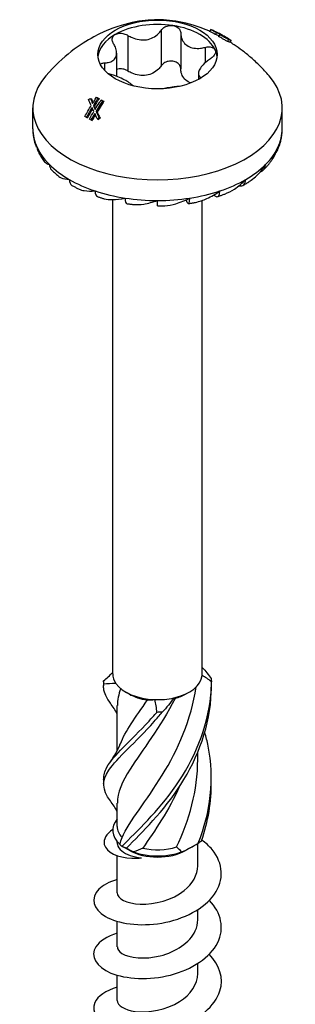
# Model space of a CAD drawing. Units: millimetres. Extents: x -19 to 50, y -219 to 5.
# Drawn here: x 37 to 50, y -178 to -131 of the extents above; entities that cross this region are included whole.
import ezdxf

# ---------------------------------------------------------------- set-up
doc = ezdxf.new("R2010")
doc.units = ezdxf.units.MM

# ---------------------------------------------------------------- blocks, each defined once
blk = doc.blocks.new('TTZNFP60X100-ISO')
for p, q in [((2.495, 43.988), (2.445, 43.901)), ((2.496, 43.986), (2.445, 43.898)), ((-1.386, 43.709), (-1.386, 42.036)), ((0.169, 43.95), (0.169, 42.276)), ((1.093, 43.807), (1.093, 42.133)), ((2.693, 43.901), (2.69, 43.895)), ((2.763, 43.844), (2.713, 43.757)), ((2.918, 43.751), (2.868, 43.664)), ((2.988, 43.745), (2.978, 43.728)), ((3.171, 43.651), (3.157, 43.626)), ((3.293, 43.576), (3.284, 43.562)), ((3.337, 43.519), (3.287, 43.432)), ((2.232, 43.15), (2.232, 42.426)), ((3.436, 43.48), (3.386, 43.393)), ((-1.917, 42.875), (-1.917, 41.784)), ((-2.479, 42.421), (-2.479, 42.065)), ((1.917, 41.925), (1.917, 41.638)), ((-3.151, 40.753), (-3.101, 40.724)), ((-2.859, 40.809), (-2.789, 40.768)), ((-2.789, 40.768), (-2.739, 40.739)), ((-5.85, 39.326), (-5.85, 40.305)), ((-3.01, 40.421), (-2.96, 40.392)), ((-2.643, 40.684), (-2.571, 40.642)), ((-2.571, 40.642), (-2.521, 40.613)), ((5.85, 39.326), (5.85, 40.305)), ((-3.34, 39.864), (-3.409, 39.904)), ((-3.34, 39.864), (-3.29, 39.835)), ((-2.884, 40.143), (-2.834, 40.114)), ((-2.741, 39.843), (-2.691, 39.815)), ((-3.122, 39.738), (-3.193, 39.78)), ((-3.122, 39.738), (-3.072, 39.709)), ((-2.822, 39.79), (-2.772, 39.761)), ((2.682, 36.163), (2.64, 36.212)), ((-2.1, 13.696), (-2.1, 35.993)), ((0, 35.695), (0, 35.948)), ((1.388, 35.854), (1.338, 35.978)), ((2.1, 13.696), (2.1, 35.954)), ((-1.336, 12.753), (-1.485, 12.839)), ((1.336, 12.753), (1.485, 12.839)), ((-1.89, 10.077), (-1.89, 12.209)), ((1.89, 9.671), (1.89, 9.999)), ((-1.89, 6.519), (-1.89, 7.616)), ((-1.89, 5.761), (-1.89, 5.819)), ((-1.336, 5.404), (-1.706, 5.618)), ((1.336, 5.404), (1.706, 5.618)), ((1.89, 4.666), (1.89, 5.728)), ((-1.89, 3.401), (-1.89, 5.147)), ((1.89, 2.135), (1.89, 2.611)), ((-1.89, 0.87), (-1.89, 2.061)), ((1.89, -0.396), (1.89, 0.079)), ((-1.89, -1.662), (-1.89, -0.47))]:
    blk.add_line(p, q)
blk.add_ellipse((0, 42.816), major_axis=(2.8, 0), ratio=0.57735)
for centre, major_axis, ratio, start_param, end_param in [((0, 42.612), (-2.8, 0), 0.57735, 4.45059, 5.497787), ((0, 42.612), (2.8, 0), 0.57735, 0.261799, 1.308997), ((0, 42.612), (-2.8, 0), 0.57735, 5.497787, 6.220009), ((0, 42.612), (2.8, 0), 0.57735, 0.063177, 0.261799), ((0, 40.305), (-5.85, 0), 0.57735, 5.820543, 9.887421), ((0, 39.326), (-5.85, 0), 0.57735, 0, 0.261799), ((0, 39.326), (5.85, 0), 0.57735, 6.021386, 6.283185), ((-5.071, 38.541), (-0.544, -0.253), 0.788675, 5.932306, 6.283185), ((0, 39.326), (-5.85, 0), 0.57735, 0.261799, 0.523599), ((0, 39.326), (5.85, 0), 0.57735, 5.759587, 6.021386), ((5.071, 38.541), (0.544, -0.253), 0.788675, 6.072572, 6.634065), ((-4.547, 37.81), (-0.424, -0.424), 0.707107, 5.667706, 6.283185), ((0, 39.326), (-5.85, 0), 0.57735, 0.523599, 0.785398), ((0, 39.326), (-5.85, 0), 0.57735, 2.356194, 2.617994), ((4.547, 37.81), (0.424, -0.424), 0.707107, 5.903017, 6.898665), ((-3.712, 37.182), (-0.3, -0.52), 0.57735, 5.497787, 6.283185), ((0, 39.326), (-5.85, 0), 0.57735, 0.785398, 1.047198), ((0, 39.326), (-5.85, 0), 0.57735, 2.094395, 2.356194), ((3.712, 37.182), (0.3, -0.52), 0.57735, 5.755665, 7.068583), ((-2.625, 36.701), (-0.19, -0.569), 0.408248, 5.397108, 6.283185), ((0, 39.326), (-5.85, 0), 0.57735, 1.047198, 1.308997), ((0, 39.326), (-5.85, 0), 0.57735, 1.832596, 2.094395), ((2.625, 36.701), (0.19, -0.569), 0.408248, 5.788338, 7.169262), ((-1.359, 36.398), (-0.092, -0.593), 0.211325, 5.344303, 6.283185), ((0, 39.326), (-5.85, 0), 0.57735, 1.308997, 1.570796), ((0, 39.326), (-5.85, 0), 0.57735, 1.570796, 1.832596), ((1.359, 36.398), (0.092, -0.593), 0.211325, 5.841142, 7.222067), ((0, 13.696), (-2.1, 0), 0.57735, 0, 0.376933), ((0, 13.696), (2.1, 0), 0.57735, 5.089322, 6.220411), ((0, 13.696), (2.1, 0), 0.57735, 6.220411, 6.283185), ((0, 13.696), (-2.1, 0), 0.57735, 0.376933, 1.508022), ((0, 13.524), (1.89, 0), 0.57735, 3.926991, 4.459471), ((0, 13.696), (2.1, 0), 0.57735, 4.649615, 5.089322), ((0, 13.524), (1.89, 0), 0.57735, 5.16218, 5.497787), ((0, 6.347), (-2.1, 0), 0.57735, 5.832158, 6.84873), ((0, 6.519), (-1.89, 0), 0.57735, 0, 0.492687), ((0, 6.519), (1.89, 0), 0.57735, 4.336989, 5.205076), ((0, 6.176), (1.89, 0), 0.57735, 3.926991, 5.497787), ((0, 6.347), (2.1, 0), 0.57735, 4.146845, 5.277933)]:
    blk.add_ellipse(centre, major_axis=major_axis, ratio=ratio, start_param=start_param, end_param=end_param)
for points, knots in [([(2.447, 43.904), (1.882, 44.152), (1.422, 44.275), (0.593, 44.426), (0.227, 44.451), (-0.523, 44.43), (-0.905, 44.386), (-1.811, 44.165), (-2.337, 43.991), (-3.631, 43.29), (-4.417, 42.76), (-5.235, 41.813)], [1.70511, 1.70511, 1.70511, 1.70511, 2.049073, 2.049073, 2.402892, 2.402892, 2.756711, 2.756711, 3.110529, 3.110529, 3.464348, 3.464348, 3.464348, 3.464348]), ([(0.169, 43.95), (0.203, 44.001), (0.25, 44.046), (0.359, 44.119), (0.429, 44.15), (0.577, 44.182), (0.655, 44.184), (0.725, 44.174)], [0.025092, 0.025092, 0.025092, 0.025092, 0.04509225, 0.04509225, 0.06684875, 0.06684875, 0.08860525, 0.08860525, 0.08860525, 0.08860525]), ([(0.725, 44.174), (0.795, 44.163), (0.864, 44.138), (0.978, 44.065), (1.023, 44.016), (1.077, 43.918), (1.092, 43.863), (1.093, 43.807)], [0.08860525, 0.08860525, 0.08860525, 0.08860525, 0.11036176, 0.11036176, 0.13211826, 0.13211826, 0.15211851, 0.15211851, 0.15211851, 0.15211851]), ([(2.496, 43.986), (2.492, 43.991), (2.504, 43.987), (2.525, 43.979), (2.535, 43.974), (2.547, 43.969)], [-0.03895152, -0.03895152, -0.03895152, -0.03895152, -0.02200044, -0.02200044, -0.01204693, -0.01204693, -0.01204693, -0.01204693]), ([(2.763, 43.844), (2.761, 43.845), (2.759, 43.846), (2.673, 43.896), (2.586, 43.942), (2.496, 43.986)], [2.18764695, 2.18764695, 2.18764695, 2.18764695, 2.18859921, 2.18859921, 2.22408525, 2.22408525, 2.22408525, 2.22408525]), ([(-2.063, 43.319), (-2.095, 43.37), (-2.116, 43.424), (-2.13, 43.529), (-2.123, 43.585), (-2.073, 43.684), (-2.031, 43.726), (-1.98, 43.755)], [0.025092, 0.025092, 0.025092, 0.025092, 0.04509225, 0.04509225, 0.06684875, 0.06684875, 0.08860525, 0.08860525, 0.08860525, 0.08860525]), ([(-1.98, 43.755), (-1.929, 43.785), (-1.863, 43.805), (-1.721, 43.817), (-1.644, 43.809), (-1.51, 43.774), (-1.444, 43.746), (-1.386, 43.709)], [0.08860525, 0.08860525, 0.08860525, 0.08860525, 0.11036176, 0.11036176, 0.13211826, 0.13211826, 0.15211851, 0.15211851, 0.15211851, 0.15211851]), ([(-1.386, 43.709), (-1.322, 43.67), (-1.256, 43.635), (-1.091, 43.564), (-0.977, 43.529), (-0.746, 43.494), (-0.629, 43.495), (-0.419, 43.527), (-0.31, 43.562), (-0.114, 43.662), (-0.027, 43.728), (0.089, 43.843), (0.132, 43.895), (0.169, 43.95)], [0.0495974, 0.0495974, 0.0495974, 0.0495974, 0.0711163, 0.0711163, 0.1037731, 0.1037731, 0.1364299, 0.1364299, 0.1690867, 0.1690867, 0.2017435, 0.2017435, 0.2232624, 0.2232624, 0.2232624, 0.2232624]), ([(1.093, 43.807), (1.095, 43.746), (1.103, 43.686), (1.137, 43.548), (1.175, 43.463), (1.284, 43.315), (1.355, 43.253), (1.509, 43.164), (1.603, 43.131), (1.807, 43.098), (1.916, 43.099), (2.087, 43.118), (2.159, 43.131), (2.232, 43.15)], [0.0495974, 0.0495974, 0.0495974, 0.0495974, 0.0711163, 0.0711163, 0.1037731, 0.1037731, 0.1364299, 0.1364299, 0.1690867, 0.1690867, 0.2017435, 0.2017435, 0.2232624, 0.2232624, 0.2232624, 0.2232624]), ([(2.713, 43.757), (2.711, 43.758), (2.708, 43.759), (2.623, 43.809), (2.536, 43.855), (2.445, 43.898)], [2.15627445, 2.15627445, 2.15627445, 2.15627445, 2.1572267, 2.1572267, 2.19270262, 2.19270262, 2.19270262, 2.19270262]), ([(2.691, 43.902), (2.682, 43.906), (2.672, 43.911), (2.653, 43.92), (2.643, 43.925), (2.624, 43.934), (2.614, 43.938), (2.595, 43.947), (2.585, 43.952), (2.566, 43.96), (2.557, 43.965), (2.547, 43.969)], [1.66506578, 1.66506578, 1.66506578, 1.66506578, 1.6706928, 1.6706928, 1.67631982, 1.67631982, 1.68194684, 1.68194684, 1.68757386, 1.68757386, 1.69320088, 1.69320088, 1.69320088, 1.69320088]), ([(2.693, 43.901), (2.674, 43.91), (2.659, 43.917), (2.632, 43.929), (2.625, 43.932), (2.616, 43.935), (2.612, 43.935), (2.615, 43.933)], [-0.02208859, -0.02208859, -0.02208859, -0.02208859, -0.01656692, -0.01656692, -0.0095806, -0.0095806, 0, 0, 0, 0]), ([(3.171, 43.651), (3.145, 43.666), (3.116, 43.682), (3.06, 43.713), (3.033, 43.728), (2.979, 43.756), (2.943, 43.775), (2.872, 43.812), (2.839, 43.829), (2.759, 43.869), (2.723, 43.887), (2.693, 43.901)], [-0.1006861, -0.1006861, -0.1006861, -0.1006861, -0.0747514, -0.0747514, -0.0519144, -0.0519144, -0.0318415, -0.0318415, -0.0168558, -0.0168558, 0, 0, 0, 0]), ([(2.88, 43.686), (2.828, 43.71), (2.775, 43.732), (2.719, 43.755), (2.716, 43.756), (2.713, 43.757)], [2.02439595, 2.02439595, 2.02439595, 2.02439595, 2.0516641, 2.0516641, 2.05311722, 2.05311722, 2.05311722, 2.05311722]), ([(3.287, 43.432), (3.251, 43.449), (3.209, 43.47), (3.126, 43.514), (3.09, 43.534), (3.034, 43.566), (3.005, 43.582), (2.932, 43.626), (2.899, 43.645), (2.868, 43.664)], [0, 0, 0, 0, 0.02038148, 0.02038148, 0.0336571, 0.0336571, 0.03998732, 0.03998732, 0.04523415, 0.04523415, 0.04523415, 0.04523415]), ([(2.904, 43.793), (2.931, 43.778), (2.956, 43.764), (2.984, 43.748), (2.986, 43.747), (2.988, 43.745)], [2.21109866, 2.21109866, 2.21109866, 2.21109866, 2.2218246, 2.2218246, 2.22277623, 2.22277623, 2.22277623, 2.22277623]), ([(3.337, 43.519), (3.312, 43.531), (3.283, 43.545), (3.222, 43.577), (3.189, 43.595), (3.113, 43.636), (3.08, 43.655), (3.008, 43.697), (2.961, 43.725), (2.918, 43.751)], [-0.04126667, -0.04126667, -0.04126667, -0.04126667, -0.03269516, -0.03269516, -0.02504897, -0.02504897, -0.01609082, -0.01609082, 0, 0, 0, 0]), ([(2.96, 43.739), (2.983, 43.725), (3.009, 43.71), (3.063, 43.678), (3.083, 43.667), (3.126, 43.643), (3.152, 43.629), (3.207, 43.599), (3.236, 43.585), (3.26, 43.573)], [-0.02767944, -0.02767944, -0.02767944, -0.02767944, -0.02509964, -0.02509964, -0.02198168, -0.02198168, -0.01401304, -0.01401304, 0, 0, 0, 0]), ([(3.273, 43.592), (3.262, 43.598), (3.251, 43.604), (3.23, 43.617), (3.22, 43.623), (3.199, 43.635), (3.188, 43.641), (3.168, 43.653), (3.157, 43.659), (3.136, 43.67), (3.126, 43.676), (3.116, 43.682)], [1.55941013, 1.55941013, 1.55941013, 1.55941013, 1.56489684, 1.56489684, 1.57038355, 1.57038355, 1.57587026, 1.57587026, 1.58135697, 1.58135697, 1.58684368, 1.58684368, 1.58684368, 1.58684368]), ([(3.293, 43.576), (3.278, 43.586), (3.26, 43.597), (3.219, 43.623), (3.196, 43.636), (3.171, 43.651)], [-0.0206692, -0.0206692, -0.0206692, -0.0206692, -0.01052216, -0.01052216, 0, 0, 0, 0]), ([(3.26, 43.573), (3.276, 43.565), (3.291, 43.559), (3.315, 43.548), (3.322, 43.546), (3.332, 43.543), (3.335, 43.544), (3.328, 43.551), (3.318, 43.559), (3.293, 43.576)], [-0.06795069, -0.06795069, -0.06795069, -0.06795069, -0.05383209, -0.05383209, -0.03902671, -0.03902671, -0.01745669, -0.01745669, 0, 0, 0, 0]), ([(3.273, 43.592), (3.29, 43.582), (3.307, 43.572), (3.348, 43.546), (3.37, 43.532), (3.405, 43.509), (3.425, 43.494), (3.437, 43.481), (3.44, 43.476), (3.407, 43.487), (3.376, 43.5), (3.337, 43.519)], [-0.1688251, -0.1688251, -0.1688251, -0.1688251, -0.1387247, -0.1387247, -0.0881626, -0.0881626, -0.045187, -0.045187, -0.022663, -0.022663, 0, 0, 0, 0]), ([(-2.479, 42.421), (-2.417, 42.423), (-2.359, 42.43), (-2.228, 42.457), (-2.152, 42.486), (-2.03, 42.569), (-1.984, 42.624), (-1.928, 42.745), (-1.913, 42.821), (-1.921, 42.984), (-1.943, 43.072), (-1.998, 43.207), (-2.027, 43.263), (-2.063, 43.319)], [0.0495974, 0.0495974, 0.0495974, 0.0495974, 0.0711163, 0.0711163, 0.1037731, 0.1037731, 0.1364299, 0.1364299, 0.1690867, 0.1690867, 0.2017435, 0.2017435, 0.2232624, 0.2232624, 0.2232624, 0.2232624]), ([(2.232, 43.15), (2.298, 43.167), (2.365, 43.174), (2.489, 43.17), (2.551, 43.156), (2.65, 43.107), (2.686, 43.071), (2.705, 43.03)], [0.025092, 0.025092, 0.025092, 0.025092, 0.04509225, 0.04509225, 0.06684875, 0.06684875, 0.08860525, 0.08860525, 0.08860525, 0.08860525]), ([(3.386, 43.393), (3.385, 43.392), (3.382, 43.392), (3.369, 43.396), (3.357, 43.4), (3.327, 43.413), (3.308, 43.422), (3.287, 43.432)], [0.06062731, 0.06062731, 0.06062731, 0.06062731, 0.07245601, 0.07245601, 0.08693973, 0.08693973, 0.10240972, 0.10240972, 0.10240972, 0.10240972]), ([(5.235, 41.813), (5.091, 41.979), (4.947, 42.133), (4.663, 42.417), (4.522, 42.547), (4.245, 42.787), (4.11, 42.897), (3.845, 43.098), (3.715, 43.19), (3.522, 43.319), (3.456, 43.362), (3.391, 43.403)], [1.2480409, 1.2480409, 1.2480409, 1.2480409, 1.3102913, 1.3102913, 1.3725417, 1.3725417, 1.434792, 1.434792, 1.4970424, 1.4970424, 1.5301854, 1.5301854, 1.5301854, 1.5301854]), ([(2.479, 42.616), (2.417, 42.575), (2.359, 42.532), (2.228, 42.427), (2.152, 42.354), (2.03, 42.21), (1.984, 42.14), (1.928, 42.018), (1.913, 41.959), (1.921, 41.856), (1.943, 41.812), (1.998, 41.757), (2.025, 41.737), (2.059, 41.72)], [0.0495974, 0.0495974, 0.0495974, 0.0495974, 0.0711163, 0.0711163, 0.1037731, 0.1037731, 0.1364299, 0.1364299, 0.1690867, 0.1690867, 0.2017435, 0.2017435, 0.2224148, 0.2224148, 0.2224148, 0.2224148]), ([(2.705, 43.03), (2.723, 42.99), (2.727, 42.941), (2.699, 42.839), (2.667, 42.787), (2.587, 42.696), (2.537, 42.653), (2.479, 42.616)], [0.08860525, 0.08860525, 0.08860525, 0.08860525, 0.11036176, 0.11036176, 0.13211826, 0.13211826, 0.15211851, 0.15211851, 0.15211851, 0.15211851]), ([(-2.683, 42.353), (-2.667, 42.368), (-2.648, 42.381), (-2.587, 42.408), (-2.537, 42.419), (-2.479, 42.421)], [0.12042478, 0.12042478, 0.12042478, 0.12042478, 0.13211826, 0.13211826, 0.15211851, 0.15211851, 0.15211851, 0.15211851]), ([(-1.386, 42.036), (-1.444, 42.072), (-1.51, 42.1), (-1.644, 42.136), (-1.721, 42.143), (-1.836, 42.133), (-1.879, 42.124), (-1.917, 42.11)], [0.15789779, 0.15789779, 0.15789779, 0.15789779, 0.17789805, 0.17789805, 0.19965455, 0.19965455, 0.21324445, 0.21324445, 0.21324445, 0.21324445]), ([(0.169, 42.276), (0.132, 42.221), (0.089, 42.169), (-0.027, 42.055), (-0.114, 41.989), (-0.31, 41.888), (-0.419, 41.854), (-0.629, 41.821), (-0.746, 41.82), (-0.977, 41.855), (-1.091, 41.89), (-1.256, 41.961), (-1.322, 41.996), (-1.386, 42.036)], [0.4987946, 0.4987946, 0.4987946, 0.4987946, 0.5203135, 0.5203135, 0.5529703, 0.5529703, 0.5856271, 0.5856271, 0.6182839, 0.6182839, 0.6509407, 0.6509407, 0.6724596, 0.6724596, 0.6724596, 0.6724596]), ([(0.725, 42.5), (0.655, 42.511), (0.577, 42.509), (0.429, 42.476), (0.359, 42.445), (0.25, 42.372), (0.203, 42.327), (0.169, 42.276)], [0.22141105, 0.22141105, 0.22141105, 0.22141105, 0.24316756, 0.24316756, 0.26492406, 0.26492406, 0.28492431, 0.28492431, 0.28492431, 0.28492431]), ([(1.093, 42.133), (1.092, 42.189), (1.077, 42.244), (1.023, 42.343), (0.978, 42.391), (0.864, 42.464), (0.795, 42.489), (0.725, 42.5)], [0.15789779, 0.15789779, 0.15789779, 0.15789779, 0.17789805, 0.17789805, 0.19965455, 0.19965455, 0.22141105, 0.22141105, 0.22141105, 0.22141105]), ([(1.564, 41.475), (1.516, 41.492), (1.472, 41.512), (1.355, 41.579), (1.284, 41.641), (1.175, 41.789), (1.137, 41.875), (1.103, 42.012), (1.095, 42.072), (1.093, 42.133)], [0.5687325, 0.5687325, 0.5687325, 0.5687325, 0.5856271, 0.5856271, 0.6182839, 0.6182839, 0.6509407, 0.6509407, 0.6724596, 0.6724596, 0.6724596, 0.6724596]), ([(-1.146, 41.341), (-1.167, 41.366), (-1.195, 41.393), (-1.284, 41.464), (-1.355, 41.511), (-1.509, 41.6), (-1.603, 41.648), (-1.807, 41.741), (-1.916, 41.785), (-2.087, 41.845), (-2.159, 41.867), (-2.232, 41.887)], [0.0831499, 0.0831499, 0.0831499, 0.0831499, 0.1037731, 0.1037731, 0.1364299, 0.1364299, 0.1690867, 0.1690867, 0.2017435, 0.2017435, 0.2232624, 0.2232624, 0.2232624, 0.2232624]), ([(1.038, 41.315), (0.981, 41.31), (0.922, 41.304), (0.746, 41.285), (0.629, 41.269), (0.435, 41.239), (0.344, 41.223), (0.259, 41.207)], [0.08687584, 0.08687584, 0.08687584, 0.08687584, 0.10377312, 0.10377312, 0.13642991, 0.13642991, 0.16400043, 0.16400043, 0.16400043, 0.16400043]), ([(-3.049, 40.51), (-3.025, 40.548), (-3.001, 40.587), (-2.937, 40.687), (-2.898, 40.748), (-2.859, 40.809)], [2.04662529, 2.04662529, 2.04662529, 2.04662529, 2.05916537, 2.05916537, 2.07912337, 2.07912337, 2.07912337, 2.07912337]), ([(-2.789, 40.768), (-2.815, 40.729), (-2.84, 40.689), (-2.914, 40.574), (-2.963, 40.497), (-3.01, 40.421)], [2.90271855, 2.90271855, 2.90271855, 2.90271855, 2.91570763, 2.91570763, 2.94051979, 2.94051979, 2.94051979, 2.94051979]), ([(-2.739, 40.739), (-2.769, 40.694), (-2.798, 40.648), (-2.872, 40.532), (-2.916, 40.462), (-2.96, 40.392)], [2.86557626, 2.86557626, 2.86557626, 2.86557626, 2.88054027, 2.88054027, 2.90337681, 2.90337681, 2.90337681, 2.90337681]), ([(-2.926, 40.234), (-2.859, 40.345), (-2.79, 40.455), (-2.694, 40.605), (-2.669, 40.644), (-2.643, 40.684)], [2.03202009, 2.03202009, 2.03202009, 2.03202009, 2.06780885, 2.06780885, 2.08079793, 2.08079793, 2.08079793, 2.08079793]), ([(-2.571, 40.642), (-2.61, 40.582), (-2.65, 40.521), (-2.755, 40.355), (-2.82, 40.249), (-2.884, 40.143)], [2.89935363, 2.89935363, 2.89935363, 2.89935363, 2.91931163, 2.91931163, 2.95341408, 2.95341408, 2.95341408, 2.95341408]), ([(-2.521, 40.613), (-2.564, 40.547), (-2.607, 40.48), (-2.712, 40.314), (-2.774, 40.214), (-2.834, 40.114)], [2.86215641, 2.86215641, 2.86215641, 2.86215641, 2.88410215, 2.88410215, 2.91621498, 2.91621498, 2.91621498, 2.91621498]), ([(-2.822, 39.79), (-2.845, 39.837), (-2.867, 39.883), (-2.907, 39.967), (-2.925, 40.006), (-2.944, 40.044)], [1.95653201, 1.95653201, 1.95653201, 1.95653201, 1.97364734, 1.97364734, 1.98805503, 1.98805503, 1.98805503, 1.98805503]), ([(-2.884, 40.143), (-2.867, 40.107), (-2.851, 40.072), (-2.804, 39.973), (-2.773, 39.909), (-2.741, 39.843)], [2.54968801, 2.54968801, 2.54968801, 2.54968801, 2.56309723, 2.56309723, 2.58680753, 2.58680753, 2.58680753, 2.58680753]), ([(-2.834, 40.114), (-2.818, 40.081), (-2.803, 40.047), (-2.756, 39.949), (-2.724, 39.882), (-2.691, 39.815)], [2.51458823, 2.51458823, 2.51458823, 2.51458823, 2.52719592, 2.52719592, 2.5516862, 2.5516862, 2.5516862, 2.5516862]), ([(-5.85, 39.326), (-5.85, 39.272), (-5.848, 39.219), (-5.841, 39.112), (-5.835, 39.059), (-5.821, 38.953), (-5.812, 38.9), (-5.79, 38.795), (-5.778, 38.742), (-5.749, 38.639), (-5.733, 38.587), (-5.715, 38.536)], [3.9269908, 3.9269908, 3.9269908, 3.9269908, 3.9663993, 3.9663993, 4.0058077, 4.0058077, 4.0452162, 4.0452162, 4.0846246, 4.0846246, 4.1240331, 4.1240331, 4.1240331, 4.1240331]), ([(5.615, 38.289), (5.646, 38.354), (5.674, 38.421), (5.723, 38.556), (5.745, 38.624), (5.783, 38.762), (5.799, 38.831), (5.824, 38.971), (5.834, 39.042), (5.847, 39.184), (5.85, 39.255), (5.85, 39.326)], [0.5235988, 0.5235988, 0.5235988, 0.5235988, 0.5759587, 0.5759587, 0.6283185, 0.6283185, 0.6806784, 0.6806784, 0.7330383, 0.7330383, 0.7853982, 0.7853982, 0.7853982, 0.7853982]), ([(5.383, 37.88), (5.383, 37.88), (5.383, 37.881), (5.498, 38.049), (5.597, 38.265), (5.651, 38.452)], [-0.06730602, -0.06730602, -0.06730602, -0.06730602, -0.06715313, -0.06715313, 0, 0, 0, 0]), ([(-5.615, 38.289), (-5.599, 38.253), (-5.581, 38.217), (-5.545, 38.147), (-5.526, 38.112), (-5.487, 38.043), (-5.466, 38.009), (-5.424, 37.941), (-5.402, 37.908), (-5.356, 37.841), (-5.333, 37.809), (-5.309, 37.776)], [4.1887902, 4.1887902, 4.1887902, 4.1887902, 4.217292, 4.217292, 4.2457937, 4.2457937, 4.2742955, 4.2742955, 4.3027972, 4.3027972, 4.331299, 4.331299, 4.331299, 4.331299]), ([(-5.309, 37.776), (-5.306, 37.773), (-5.304, 37.769), (-5.259, 37.717), (-5.169, 37.669), (-5.066, 37.637)], [-0.07156786, -0.07156786, -0.07156786, -0.07156786, -0.06715313, -0.06715313, 0, 0, 0, 0]), ([(4.391, 36.904), (4.486, 36.971), (4.577, 37.046), (4.808, 37.266), (4.963, 37.462), (5.066, 37.637)], [-0.09985369, -0.09985369, -0.09985369, -0.09985369, -0.06715313, -0.06715313, 0, 0, 0, 0]), ([(4.971, 37.386), (5.002, 37.417), (5.032, 37.448), (5.091, 37.512), (5.12, 37.544), (5.177, 37.609), (5.204, 37.642), (5.258, 37.709), (5.284, 37.742), (5.334, 37.811), (5.359, 37.845), (5.383, 37.88)], [0.2617994, 0.2617994, 0.2617994, 0.2617994, 0.2916587, 0.2916587, 0.321518, 0.321518, 0.3513773, 0.3513773, 0.3812366, 0.3812366, 0.4110959, 0.4110959, 0.4110959, 0.4110959]), ([(-4.971, 37.386), (-4.949, 37.364), (-4.928, 37.343), (-4.884, 37.301), (-4.861, 37.28), (-4.816, 37.239), (-4.793, 37.218), (-4.746, 37.178), (-4.723, 37.158), (-4.675, 37.118), (-4.651, 37.098), (-4.626, 37.079)], [4.4505896, 4.4505896, 4.4505896, 4.4505896, 4.4712184, 4.4712184, 4.4918472, 4.4918472, 4.5124761, 4.5124761, 4.5331049, 4.5331049, 4.5537337, 4.5537337, 4.5537337, 4.5537337]), ([(-4.625, 37.079), (-4.596, 37.056), (-4.56, 37.036), (-4.429, 36.981), (-4.282, 36.95), (-4.137, 36.937)], [-0.0950179, -0.0950179, -0.0950179, -0.0950179, -0.06715313, -0.06715313, 0, 0, 0, 0]), ([(-4.012, 36.663), (-3.991, 36.65), (-3.969, 36.638), (-3.925, 36.613), (-3.903, 36.601), (-3.859, 36.577), (-3.836, 36.565), (-3.792, 36.542), (-3.769, 36.53), (-3.724, 36.507), (-3.701, 36.495), (-3.678, 36.484)], [4.71238898, 4.71238898, 4.71238898, 4.71238898, 4.72796622, 4.72796622, 4.74354345, 4.74354345, 4.75912069, 4.75912069, 4.77469793, 4.77469793, 4.79027516, 4.79027516, 4.79027516, 4.79027516]), ([(3.154, 36.254), (3.307, 36.314), (3.473, 36.403), (3.791, 36.612), (3.991, 36.782), (4.137, 36.937)], [-0.1150819, -0.1150819, -0.1150819, -0.1150819, -0.0671531, -0.0671531, 0, 0, 0, 0]), ([(4.012, 36.663), (4.039, 36.678), (4.065, 36.693), (4.117, 36.724), (4.142, 36.74), (4.193, 36.772), (4.219, 36.788), (4.269, 36.82), (4.294, 36.837), (4.343, 36.87), (4.367, 36.887), (4.391, 36.903)], [0, 0, 0, 0, 0.01898809, 0.01898809, 0.03797619, 0.03797619, 0.05696428, 0.05696428, 0.07595238, 0.07595238, 0.09494047, 0.09494047, 0.09494047, 0.09494047]), ([(-3.678, 36.484), (-3.612, 36.453), (-3.523, 36.428), (-3.297, 36.393), (-3.103, 36.389), (-2.925, 36.401)], [-0.1101178, -0.1101178, -0.1101178, -0.1101178, -0.0671531, -0.0671531, 0, 0, 0, 0]), ([(-2.815, 36.131), (-2.794, 36.125), (-2.773, 36.118), (-2.731, 36.104), (-2.71, 36.097), (-2.668, 36.084), (-2.647, 36.078), (-2.605, 36.065), (-2.583, 36.058), (-2.541, 36.046), (-2.52, 36.04), (-2.498, 36.033)], [4.97418837, 4.97418837, 4.97418837, 4.97418837, 4.98681476, 4.98681476, 4.99944114, 4.99944114, 5.01206753, 5.01206753, 5.02469392, 5.02469392, 5.0373203, 5.0373203, 5.0373203, 5.0373203]), ([(1.765, 35.859), (1.772, 35.861), (1.779, 35.862), (1.953, 35.898), (2.151, 35.968), (2.516, 36.133), (2.747, 36.27), (2.925, 36.401)], [-0.1226195, -0.1226195, -0.1226195, -0.1226195, -0.1203513, -0.1203513, -0.0671531, -0.0671531, 0, 0, 0, 0]), ([(2.815, 36.131), (2.838, 36.139), (2.861, 36.147), (2.906, 36.163), (2.929, 36.171), (2.975, 36.187), (2.997, 36.195), (3.042, 36.211), (3.065, 36.22), (3.11, 36.237), (3.132, 36.245), (3.154, 36.254)], [6.02138592, 6.02138592, 6.02138592, 6.02138592, 6.03537106, 6.03537106, 6.04935619, 6.04935619, 6.06334133, 6.06334133, 6.07732646, 6.07732646, 6.0913116, 6.0913116, 6.0913116, 6.0913116]), ([(-2.498, 36.033), (-2.395, 36.004), (-2.248, 35.991), (-1.94, 35.995), (-1.713, 36.023), (-1.514, 36.063)], [-0.1194508, -0.1194508, -0.1194508, -0.1194508, -0.0671531, -0.0671531, 0, 0, 0, 0]), ([(-1.451, 35.805), (-1.43, 35.802), (-1.41, 35.799), (-1.37, 35.793), (-1.349, 35.79), (-1.309, 35.784), (-1.288, 35.781), (-1.248, 35.776), (-1.227, 35.773), (-1.187, 35.768), (-1.166, 35.765), (-1.146, 35.763)], [5.23598776, 5.23598776, 5.23598776, 5.23598776, 5.24714458, 5.24714458, 5.2583014, 5.2583014, 5.26945823, 5.26945823, 5.28061505, 5.28061505, 5.29177187, 5.29177187, 5.29177187, 5.29177187]), ([(-1.146, 35.763), (-1.136, 35.762), (-1.126, 35.761), (-0.983, 35.748), (-0.804, 35.759), (-0.451, 35.814), (-0.206, 35.877), (0, 35.948)], [-0.1242244, -0.1242244, -0.1242244, -0.1242244, -0.1203513, -0.1203513, -0.0671531, -0.0671531, 0, 0, 0, 0]), ([(0, 35.695), (0.02, 35.695), (0.04, 35.695), (0.081, 35.695), (0.101, 35.695), (0.142, 35.696), (0.162, 35.696), (0.202, 35.697), (0.222, 35.697), (0.263, 35.698), (0.283, 35.699), (0.303, 35.699)], [5.49778714, 5.49778714, 5.49778714, 5.49778714, 5.50862687, 5.50862687, 5.5194666, 5.5194666, 5.53030633, 5.53030633, 5.54114605, 5.54114605, 5.55198578, 5.55198578, 5.55198578, 5.55198578]), ([(0.303, 35.699), (0.318, 35.7), (0.332, 35.7), (0.502, 35.711), (0.697, 35.751), (1.069, 35.861), (1.315, 35.961), (1.514, 36.063)], [-0.125235, -0.125235, -0.125235, -0.125235, -0.1203513, -0.1203513, -0.0671531, -0.0671531, 0, 0, 0, 0]), ([(1.451, 35.805), (1.472, 35.808), (1.493, 35.812), (1.535, 35.818), (1.556, 35.822), (1.598, 35.829), (1.619, 35.833), (1.66, 35.84), (1.681, 35.844), (1.723, 35.851), (1.744, 35.855), (1.765, 35.859)], [5.75958653, 5.75958653, 5.75958653, 5.75958653, 5.77124282, 5.77124282, 5.78289911, 5.78289911, 5.7945554, 5.7945554, 5.8062117, 5.8062117, 5.81786799, 5.81786799, 5.81786799, 5.81786799]), ([(2.519, 13.473), (2.52, 13.451), (2.522, 13.428), (2.525, 13.38), (2.526, 13.355), (2.528, 13.329)], [-0.02501251, -0.02501251, -0.02501251, -0.02501251, -0.01272319, -0.01272319, 0, 0, 0, 0]), ([(-2.206, 12.319), (-2.389, 12.564), (-2.501, 12.787), (-2.524, 13.005), (-2.531, 13.076), (-2.529, 13.148), (-2.519, 13.219)], [1.80153, 1.80153, 1.80153, 1.80153, 2.2472041, 2.2472041, 2.2472041, 2.3937282, 2.3937282, 2.3937282, 2.3937282]), ([(-2.519, 13.219), (-2.52, 13.245), (-2.522, 13.269), (-2.525, 13.317), (-2.526, 13.341), (-2.528, 13.364)], [-0.02501251, -0.02501251, -0.02501251, -0.02501251, -0.01272319, -0.01272319, 0, 0, 0, 0]), ([(-1.665, 6.003), (-1.308, 6.786), (-0.523, 7.719), (0.226, 8.938), (0.948, 10.114), (1.593, 11.553), (1.807, 13.079)], [0.058643, 0.058643, 0.058643, 0.058643, 1.256637, 1.256637, 1.256637, 2.411196, 2.411196, 2.411196, 2.411196]), ([(-1.658, 5.595), (-0.982, 6.292), (0.02, 7.221), (0.862, 8.434), (1.705, 9.648), (2.355, 11.139), (2.496, 12.688), (2.516, 12.901), (2.526, 13.115), (2.528, 13.329)], [0.119546, 0.119546, 0.119546, 0.119546, 1.182793, 1.182793, 1.182793, 2.247204, 2.247204, 2.247204, 2.393728, 2.393728, 2.393728, 2.393728]), ([(-1.461, 5.506), (-0.73, 6.243), (0.284, 7.23), (1.092, 8.489), (1.901, 9.751), (2.47, 11.277), (2.524, 12.831), (2.528, 12.966), (2.529, 13.101), (2.527, 13.237)], [0.119546, 0.119546, 0.119546, 0.119546, 1.182793, 1.182793, 1.182793, 2.247204, 2.247204, 2.247204, 2.339726, 2.339726, 2.339726, 2.339726]), ([(0.822, 12.542), (0.142, 11.185), (-0.733, 10.093), (-1.286, 9.222), (-1.666, 8.624), (-1.877, 8.121), (-1.883, 7.617)], [-2.454631, -2.454631, -2.454631, -2.454631, -1.256637, -1.256637, -1.256637, -0.434044, -0.434044, -0.434044, -0.434044]), ([(-2.211, 7.728), (-2.594, 8.25), (-2.627, 8.665), (-2.28, 9.175), (-1.892, 9.745), (-1.046, 10.454), (-0.15, 11.461), (-0.027, 11.599), (0.097, 11.743), (0.22, 11.892)], [0.230734, 0.230734, 0.230734, 0.230734, 1.182793, 1.182793, 1.182793, 2.247204, 2.247204, 2.247204, 2.393728, 2.393728, 2.393728, 2.393728]), ([(-2.521, 8.752), (-2.53, 8.934), (-2.484, 9.115), (-2.377, 9.308), (-2.071, 9.859), (-1.285, 10.521), (-0.399, 11.477), (-0.277, 11.608), (-0.154, 11.745), (-0.03, 11.887)], [0.810083, 0.810083, 0.810083, 0.810083, 1.182793, 1.182793, 1.182793, 2.247204, 2.247204, 2.247204, 2.393728, 2.393728, 2.393728, 2.393728]), ([(0.22, 11.892), (0.179, 11.893), (0.138, 11.893), (0.055, 11.891), (0.012, 11.889), (-0.03, 11.887)], [-0.02501251, -0.02501251, -0.02501251, -0.02501251, -0.01272319, -0.01272319, 0, 0, 0, 0]), ([(1.908, 5.74), (2.496, 7.166), (2.682, 8.781), (2.377, 10.303), (2.334, 10.518), (2.281, 10.73), (2.22, 10.939)], [0.119546, 0.119546, 0.119546, 0.119546, 1.182793, 1.182793, 1.182793, 1.332502, 1.332502, 1.332502, 1.332502]), ([(-2.092, 6.375), (-2.41, 6.163), (-2.551, 5.908), (-2.499, 5.682), (-2.415, 5.317), (-1.851, 5.048), (-1.201, 5.027), (-1.054, 5.022), (-0.903, 5.029), (-0.754, 5.046)], [0.356847, 0.356847, 0.356847, 0.356847, 0.991254, 0.991254, 0.991254, 2.01792, 2.01792, 2.01792, 2.249786, 2.249786, 2.249786, 2.249786]), ([(-1.885, 4.031), (-2.261, 3.921), (-2.566, 3.76), (-2.757, 3.568), (-3.16, 3.162), (-3.038, 2.638), (-2.445, 2.294), (-1.855, 1.951), (-0.819, 1.804), (0.198, 1.979), (1.226, 2.157), (2.199, 2.664), (2.669, 3.332), (3.135, 3.994), (3.093, 4.794), (2.563, 5.435), (2.428, 5.598), (2.262, 5.749), (2.073, 5.887)], [97.285527, 97.285527, 97.285527, 97.285527, 97.769713, 97.769713, 97.769713, 98.792728, 98.792728, 98.792728, 99.811542, 99.811542, 99.811542, 100.842429, 100.842429, 100.842429, 101.863089, 101.863089, 101.863089, 102.123075, 102.123075, 102.123075, 102.123075]), ([(-1.89, 5.761), (-1.89, 5.735), (-1.887, 5.708), (-1.858, 5.571), (-1.786, 5.464), (-1.57, 5.289), (-1.439, 5.219), (-1.128, 5.108), (-0.949, 5.068), (-0.754, 5.046)], [0.2092009, 0.2092009, 0.2092009, 0.2092009, 0.2271506, 0.2271506, 0.3028675, 0.3028675, 0.3673654, 0.3673654, 0.4318633, 0.4318633, 0.4318633, 0.4318633]), ([(-1.658, 5.595), (-1.626, 5.579), (-1.594, 5.563), (-1.528, 5.534), (-1.495, 5.519), (-1.461, 5.506)], [-0.02501251, -0.02501251, -0.02501251, -0.02501251, -0.01272319, -0.01272319, 0, 0, 0, 0]), ([(1.908, 5.74), (1.934, 5.757), (1.959, 5.774), (2.011, 5.812), (2.037, 5.832), (2.063, 5.853)], [-0.02501251, -0.02501251, -0.02501251, -0.02501251, -0.01272319, -0.01272319, 0, 0, 0, 0]), ([(-1.89, 3.401), (-1.889, 3.142), (-1.451, 2.893), (-0.808, 2.869), (-0.145, 2.844), (0.7, 3.07), (1.25, 3.506), (1.651, 3.824), (1.879, 4.245), (1.885, 4.667)], [98.17477, 98.17477, 98.17477, 98.17477, 99.303891, 99.303891, 99.303891, 100.468212, 100.468212, 100.468212, 101.316363, 101.316363, 101.316363, 101.316363]), ([(-1.885, 1.501), (-2.365, 1.357), (-2.728, 1.13), (-2.893, 0.868), (-3.164, 0.436), (-2.885, -0.074), (-2.183, -0.367), (-1.482, -0.659), (-0.383, -0.72), (0.617, -0.462), (1.615, -0.204), (2.481, 0.369), (2.824, 1.06), (3.151, 1.717), (2.996, 2.464), (2.432, 3.048)], [91.002342, 91.002342, 91.002342, 91.002342, 91.62328, 91.62328, 91.62328, 92.647569, 92.647569, 92.647569, 93.669526, 93.669526, 93.669526, 94.689377, 94.689377, 94.689377, 95.658385, 95.658385, 95.658385, 95.658385]), ([(-1.882, 0.869), (-1.883, 0.757), (-1.812, 0.644), (-1.666, 0.552), (-1.324, 0.338), (-0.591, 0.259), (0.13, 0.442), (0.85, 0.624), (1.519, 1.066), (1.771, 1.61), (1.849, 1.78), (1.886, 1.957), (1.884, 2.134)], [91.891585, 91.891585, 91.891585, 91.891585, 92.38362, 92.38362, 92.38362, 93.531361, 93.531361, 93.531361, 94.676393, 94.676393, 94.676393, 95.033178, 95.033178, 95.033178, 95.033178]), ([(-1.885, -1.03), (-2.421, -1.191), (-2.809, -1.457), (-2.943, -1.758), (-3.142, -2.201), (-2.779, -2.698), (-2.021, -2.959), (-1.239, -3.228), (-0.064, -3.231), (0.94, -2.898), (1.924, -2.571), (2.708, -1.93), (2.93, -1.207), (3.111, -0.619), (2.915, 0.008), (2.43, 0.516)], [84.719157, 84.719157, 84.719157, 84.719157, 85.413993, 85.413993, 85.413993, 86.440022, 86.440022, 86.440022, 87.498054, 87.498054, 87.498054, 88.534061, 88.534061, 88.534061, 89.3752, 89.3752, 89.3752, 89.3752]), ([(-1.888, -1.661), (-1.882, -1.886), (-1.563, -2.108), (-1.046, -2.174), (-0.434, -2.252), (0.421, -2.097), (1.035, -1.708), (1.558, -1.378), (1.881, -0.888), (1.888, -0.396)], [85.6084, 85.6084, 85.6084, 85.6084, 86.59264, 86.59264, 86.59264, 87.758968, 87.758968, 87.758968, 88.749992, 88.749992, 88.749992, 88.749992])]:
    blk.add_open_spline(points, degree=3, knots=knots)
for points in [[(2.445, 43.898), (2.445, 43.899), (2.445, 43.9), (2.445, 43.901)], [(2.615, 43.933), (2.661, 43.91), (2.706, 43.886), (2.749, 43.863)], [(2.749, 43.863), (2.802, 43.841), (2.853, 43.817), (2.904, 43.793)], [(2.988, 43.745), (2.915, 43.781), (2.84, 43.813), (2.763, 43.844)], [(2.918, 43.751), (2.932, 43.747), (2.946, 43.743), (2.96, 43.739)], [(-2.232, 41.887), (-2.264, 41.896), (-2.296, 41.906), (-2.328, 41.918)], [(-3.231, 40.699), (-3.205, 40.717), (-3.178, 40.735), (-3.151, 40.753)], [(-3.151, 40.753), (-3.118, 40.672), (-3.084, 40.591), (-3.049, 40.51)], [(-3.409, 39.904), (-3.313, 40.073), (-3.213, 40.243), (-3.11, 40.411)], [(-3.07, 40.322), (-3.163, 40.17), (-3.253, 40.017), (-3.34, 39.864)], [(-3.11, 40.411), (-3.152, 40.507), (-3.192, 40.603), (-3.231, 40.699)], [(-3.101, 40.724), (-3.077, 40.664), (-3.052, 40.605), (-3.027, 40.545)], [(-2.986, 40.135), (-3.014, 40.197), (-3.043, 40.26), (-3.07, 40.322)], [(-3.01, 40.421), (-2.982, 40.358), (-2.954, 40.296), (-2.926, 40.234)], [(-2.96, 40.392), (-2.942, 40.351), (-2.923, 40.31), (-2.905, 40.269)], [(-3.042, 40.258), (-3.127, 40.117), (-3.21, 39.976), (-3.29, 39.835)], [(-3.193, 39.78), (-3.126, 39.898), (-3.057, 40.017), (-2.986, 40.135)], [(-2.944, 40.044), (-3.004, 39.942), (-3.064, 39.84), (-3.122, 39.738)], [(-2.914, 39.981), (-2.967, 39.891), (-3.02, 39.8), (-3.072, 39.709)], [(-2.741, 39.843), (-2.768, 39.826), (-2.795, 39.808), (-2.822, 39.79)], [(-2.691, 39.815), (-2.718, 39.797), (-2.745, 39.779), (-2.772, 39.761)], [(-5.714, 38.536), (-5.703, 38.506), (-5.681, 38.476), (-5.651, 38.452)], [(2.1, 13.992), (2.253, 13.828), (2.393, 13.654), (2.519, 13.473)], [(-2.528, 13.364), (-2.384, 13.486), (-2.239, 13.623), (-2.1, 13.768)], [(2.528, 13.329), (2.382, 13.443), (2.237, 13.543), (2.096, 13.62)], [(-2.527, 13.345), (-2.528, 13.351), (-2.528, 13.357), (-2.528, 13.364)], [(-2.527, 13.128), (-2.524, 13.2), (-2.524, 13.273), (-2.527, 13.345)], [(-1.953, 13.25), (-2.164, 13.232), (-2.353, 13.222), (-2.519, 13.219)], [(-1.722, 13.002), (-1.831, 12.728), (-1.884, 12.469), (-1.881, 12.209)], [(0.773, 12.569), (0.61, 12.335), (0.424, 12.108), (0.22, 11.892)], [(0.773, 12.569), (0.781, 12.556), (0.797, 12.546), (0.822, 12.542)], [(-1.89, 11.803), (-1.983, 11.985), (-2.092, 12.159), (-2.212, 12.321)], [(-1.742, 10.405), (-1.512, 10.998), (-1.037, 11.651), (-0.473, 12.468)], [(-0.473, 12.468), (-0.364, 12.466), (-0.25, 12.473), (-0.132, 12.486)], [(-0.03, 11.887), (-0.039, 12.09), (-0.071, 12.293), (-0.132, 12.486)], [(-2.212, 9.559), (-2.021, 9.817), (-1.859, 10.104), (-1.746, 10.403)], [(0.894, 5.557), (1.492, 6.794), (1.883, 8.23), (1.889, 9.671)], [(-2.527, 8.535), (-2.524, 8.608), (-2.524, 8.68), (-2.527, 8.752)], [(1.038, 8.409), (0.532, 7.289), (-0.132, 6.309), (-0.693, 5.504)], [(2.063, 5.853), (2.379, 6.744), (2.535, 7.696), (2.519, 8.644)], [(-1.89, 7.21), (-1.982, 7.392), (-2.092, 7.566), (-2.212, 7.728)], [(-1.773, 5.698), (-1.731, 5.799), (-1.695, 5.901), (-1.665, 6.003)], [(-1.773, 5.698), (-1.765, 5.655), (-1.726, 5.622), (-1.658, 5.595)], [(1.125, 5.324), (1.054, 5.408), (0.977, 5.487), (0.894, 5.557)], [(1.125, 5.324), (1.393, 5.44), (1.655, 5.58), (1.908, 5.74)], [(-1.461, 5.506), (-1.369, 5.452), (-1.257, 5.39), (-1.125, 5.324)], [(-0.693, 5.504), (-0.838, 5.442), (-0.982, 5.381), (-1.125, 5.324)]]:
    blk.add_open_spline(points, degree=3)

msp = doc.modelspace()

# ---------------------------------------------------------------- block references
msp.add_blockref('TTZNFP60X100-ISO', (43.163, -175.935))

doc.saveas('drawing.dxf')
